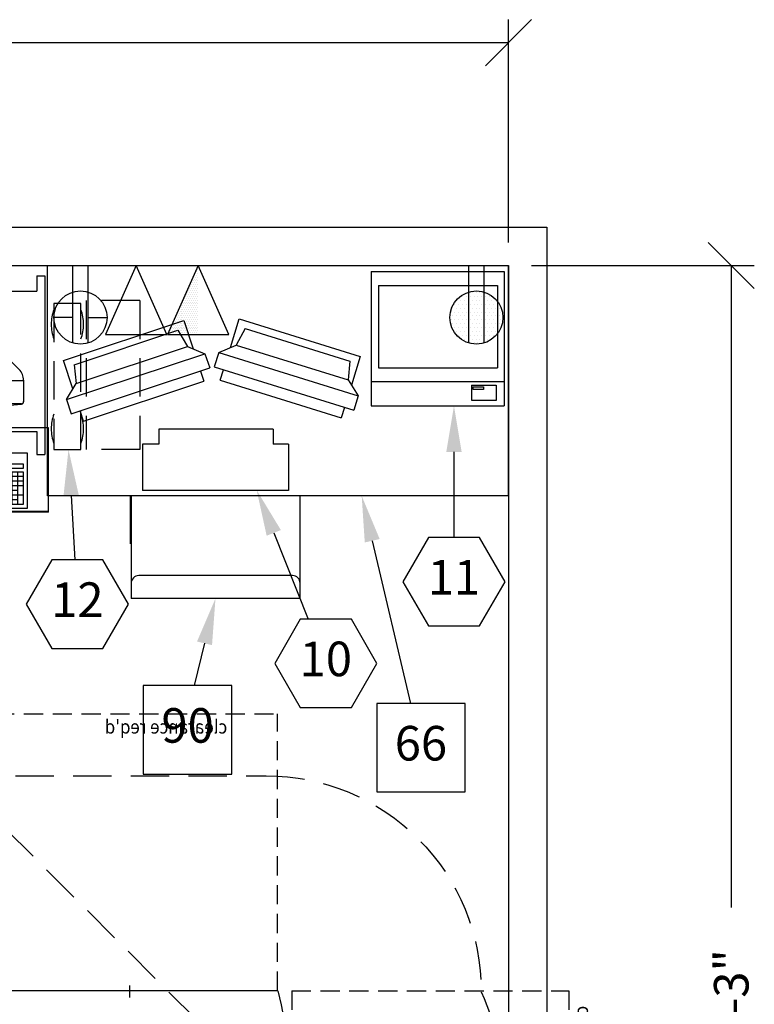
# Model space of a CAD drawing. Extents: x 36 to 1349, y -1123 to -81.
# Drawn here: x 1235 to 1331, y -876 to -748 of the extents above; entities that cross this region are included whole.
import ezdxf
from ezdxf.enums import TextEntityAlignment as Align

# ---------------------------------------------------------------- set-up
doc = ezdxf.new("R2010")
doc.units = 0
doc.header["$LTSCALE"] = 20
doc.header["$MEASUREMENT"] = 0
doc.header["$PDMODE"] = 3
doc.header["$PDSIZE"] = 5
for name, pattern in [('CENTER', [2, 1.25, -0.25, 0.25, -0.25]), ('DASHED2', [0.375, 0.25, -0.125]), ('HIDDEN', [0.375, 0.25, -0.125]), ('HIDDEN2', [0.1875, 0.125, -0.0625])]:
    doc.linetypes.add(name, pattern=pattern)
doc.layers.get('0').update_dxf_attribs({"color": 3, "linetype": 'CONTINUOUS'})
doc.layers.get('DEFPOINTS').update_dxf_attribs({"color": 3, "linetype": 'CONTINUOUS'})
for name, color, linetype in [('1AD', 3, 'CONTINUOUS'), ('1EH', 3, 'CONTINUOUS'), ('1FH', 3, 'CONTINUOUS'), ('APDIM', 3, 'CONTINUOUS'), ('APGEC', 3, 'CONTINUOUS'), ('APSCC', 3, 'CONTINUOUS'), ('COM3', 3, 'CONTINUOUS'), ('COM4', 3, 'CONTINUOUS'), ('CPDP', 3, 'CONTINUOUS'), ('CPWP', 3, 'CONTINUOUS'), ('EPDJC', 3, 'CONTINUOUS'), ('INSERT', 3, 'CONTINUOUS'), ('SPBPC', 3, 'CONTINUOUS')]:
    doc.layers.add(name, color=color, linetype=linetype)
doc.styles.add('DMT', font='romans8.shx', dxfattribs={"width": 0.9, "height": 4.5})
doc.styles.get("Standard").update_dxf_attribs({"font": 'romans.shx'})
doc.dimstyles.new('ISS', dxfattribs={"dimtxt": 4, "dimasz": 6, "dimexe": 3, "dimexo": 3, "dimgap": 3, "dimtad": 0, "dimtoh": 1, "dimdec": 0, "dimzin": 1, "dimdsep": 46, "dimlunit": 4, "dimtxsty": 'DMT', "dimtsz": 2.5, "dimcen": 0.09, "dimclrd": 1, "dimclre": 1, "dimclrt": 3, "dimadec": 0, "dimazin": 0, "dimtfac": 1, "dimtdec": 0, "dimtofl": 0, "dimtmove": 2, "dimatfit": 3, "dimfxl": 0, "dimtolj": 1, "dimtzin": 1, "dimarcsym": 0})

# ---------------------------------------------------------------- blocks, each defined once
blk = doc.blocks.new('exideups')
at = {"layer": 'APGEC', "color": 6, "linetype": 'HIDDEN'}
for p, q in [((3.5, 0), (0, 0)), ((0, 0), (0, -19)), ((3.5, -19), (3.5, 0)), ((0, -19), (3.5, -19))]:
    blk.add_line(p, q, dxfattribs=at)
for centre, start, end in [((4.82, -2.7), 158.4999, 201.5001), ((-1.32, -2.7), 338.4999, 21.5001), ((4.82, -16.3), 158.4999, 201.5001), ((-1.32, -16.3), 338.4999, 21.5001)]:
    blk.add_arc(centre, 5.18, start, end, dxfattribs=at)
at = {"layer": 'EPDJC', "color": 1, "linetype": 'HIDDEN'}
for p, q in [((0, 0), (0, -19)), ((3.5, 0), (0, 0)), ((3.5, -19), (3.5, 0)), ((0, -19), (3.5, -19))]:
    blk.add_line(p, q, dxfattribs=at)
for centre, start, end in [((4.82, -2.7), 158.4999, 201.5001), ((-1.32, -2.7), 338.4999, 21.5001), ((4.82, -16.3), 158.4999, 201.5001), ((-1.32, -16.3), 338.4999, 21.5001)]:
    blk.add_arc(centre, 5.18, start, end, dxfattribs=at)
blk = doc.blocks.new('GE_BLK_1')
at = {"layer": 'INSERT'}
blk.add_blockref('exideups', (0, 0), dxfattribs=at)
blk = doc.blocks.new('clprtgen')
at = {"layer": 'APGEC', "color": 6, "linetype": 'Continuous'}
for p, q in [((-8.65, 0), (-8.65, -17.5)), ((-8.65, 0), (8.65, 0)), ((8.65, 0), (8.65, -17.5)), ((-7.72, -12.56), (7.78, -12.56)), ((-8.65, -17.5), (8.65, -17.5))]:
    blk.add_line(p, q, dxfattribs=at)
at = {"layer": 'APGEC', "color": 1, "linetype": 'Continuous'}
for p, q in [((-7.72, -1.81), (7.78, -1.81)), ((-7.72, -1.81), (-7.72, -12.56)), ((7.78, -1.81), (7.78, -12.56))]:
    blk.add_line(p, q, dxfattribs=at)
at = {"layer": 'APGEC', "color": 3, "linetype": 'Continuous'}
for p, q in [((-8.65, -14.32), (8.65, -14.32)), ((4.41, -14.81), (4.41, -16.82)), ((4.41, -14.81), (7.6, -14.81)), ((4.59, -15.03), (5.97, -15.03)), ((4.59, -15.03), (4.59, -15.39)), ((5.97, -15.03), (5.97, -15.39)), ((7.6, -14.81), (7.6, -16.82)), ((5.97, -15.39), (4.61, -15.39)), ((7.6, -16.82), (4.43, -16.82))]:
    blk.add_line(p, q, dxfattribs=at)
at = {"layer": 'APGEC', "color": 3, "flags": 9}
for tag, p in [('E', (8.48, -5.38)), ('J', (8.48, -11.23)), ('I', (8.48, -16.9))]:
    blk.add_attdef(tag, p, '', height=4, dxfattribs=at)
blk = doc.blocks.new('*X16')
at = {"color": 0, "linetype": 'Continuous'}
for p, q in [((19, -123), (19, -123)), ((19.25, -122.5), (19.25, -122.5)), ((19.5, -123), (19.5, -123)), ((19.75, -122.5), (19.75, -122.5)), ((20, -123), (20, -123)), ((20.25, -122.5), (20.25, -122.5)), ((20.5, -122), (20.5, -122)), ((20.5, -123), (20.5, -123)), ((20.75, -122.5), (20.75, -122.5)), ((21, -122), (21, -122)), ((21, -123), (21, -123)), ((21.25, -122.5), (21.25, -122.5)), ((21.5, -122), (21.5, -122)), ((21.5, -123), (21.5, -123)), ((21.75, -122.5), (21.75, -122.5)), ((22, -122), (22, -122)), ((22, -123), (22, -123)), ((22.25, -122.5), (22.25, -122.5)), ((22.5, -123), (22.5, -123)), ((22.75, -122.5), (22.75, -122.5)), ((23, -123), (23, -123)), ((23.5, -123), (23.5, -123)), ((18, -124), (18, -124)), ((18.25, -123.5), (18.25, -123.5)), ((18.5, -124), (18.5, -124)), ((18.75, -123.5), (18.75, -123.5)), ((19, -124), (19, -124)), ((19.25, -123.5), (19.25, -123.5)), ((19.5, -124), (19.5, -124)), ((19.75, -123.5), (19.75, -123.5)), ((20, -124), (20, -124)), ((20.25, -123.5), (20.25, -123.5)), ((20.5, -124), (20.5, -124)), ((20.75, -123.5), (20.75, -123.5)), ((21, -124), (21, -124)), ((21.25, -123.5), (21.25, -123.5)), ((21.5, -124), (21.5, -124)), ((21.75, -123.5), (21.75, -123.5)), ((22, -124), (22, -124)), ((22.25, -123.5), (22.25, -123.5)), ((22.5, -124), (22.5, -124)), ((22.75, -123.5), (22.75, -123.5)), ((23, -124), (23, -124)), ((23.25, -123.5), (23.25, -123.5)), ((23.5, -124), (23.5, -124)), ((23.75, -123.5), (23.75, -123.5)), ((24, -124), (24, -124)), ((17.75, -125.5), (17.75, -125.5)), ((18, -125), (18, -125)), ((18.25, -124.5), (18.25, -124.5)), ((18.25, -125.5), (18.25, -125.5)), ((18.5, -125), (18.5, -125)), ((18.75, -124.5), (18.75, -124.5)), ((18.75, -125.5), (18.75, -125.5)), ((19, -125), (19, -125)), ((19.25, -124.5), (19.25, -124.5)), ((19.25, -125.5), (19.25, -125.5)), ((19.5, -125), (19.5, -125)), ((19.75, -124.5), (19.75, -124.5)), ((19.75, -125.5), (19.75, -125.5)), ((20, -125), (20, -125)), ((20.25, -124.5), (20.25, -124.5)), ((20.25, -125.5), (20.25, -125.5)), ((20.5, -125), (20.5, -125)), ((20.75, -124.5), (20.75, -124.5)), ((20.75, -125.5), (20.75, -125.5)), ((21, -125), (21, -125)), ((21.25, -124.5), (21.25, -124.5)), ((21.25, -125.5), (21.25, -125.5)), ((21.5, -125), (21.5, -125)), ((21.75, -124.5), (21.75, -124.5)), ((21.75, -125.5), (21.75, -125.5)), ((22, -125), (22, -125)), ((22.25, -124.5), (22.25, -124.5)), ((22.25, -125.5), (22.25, -125.5)), ((22.5, -125), (22.5, -125)), ((22.75, -124.5), (22.75, -124.5)), ((22.75, -125.5), (22.75, -125.5)), ((23, -125), (23, -125)), ((23.25, -124.5), (23.25, -124.5)), ((23.25, -125.5), (23.25, -125.5)), ((23.5, -125), (23.5, -125)), ((23.75, -124.5), (23.75, -124.5)), ((23.75, -125.5), (23.75, -125.5)), ((24, -125), (24, -125)), ((24.25, -124.5), (24.25, -124.5)), ((24.25, -125.5), (24.25, -125.5)), ((24.5, -125), (24.5, -125)), ((18, -126), (18, -126)), ((18.25, -126.5), (18.25, -126.5)), ((18.5, -126), (18.5, -126)), ((18.75, -126.5), (18.75, -126.5)), ((19, -126), (19, -126)), ((19.25, -126.5), (19.25, -126.5)), ((19.5, -126), (19.5, -126)), ((19.75, -126.5), (19.75, -126.5)), ((20, -126), (20, -126)), ((20.25, -126.5), (20.25, -126.5)), ((20.5, -126), (20.5, -126)), ((20.75, -126.5), (20.75, -126.5)), ((21, -126), (21, -126)), ((21.25, -126.5), (21.25, -126.5)), ((21.5, -126), (21.5, -126)), ((21.75, -126.5), (21.75, -126.5)), ((22, -126), (22, -126)), ((22.25, -126.5), (22.25, -126.5)), ((22.5, -126), (22.5, -126)), ((22.75, -126.5), (22.75, -126.5)), ((23, -126), (23, -126)), ((23.25, -126.5), (23.25, -126.5)), ((23.5, -126), (23.5, -126)), ((23.75, -126.5), (23.75, -126.5)), ((24, -126), (24, -126)), ((24.25, -126.5), (24.25, -126.5)), ((24.5, -126), (24.5, -126)), ((18.5, -127), (18.5, -127)), ((18.75, -127.5), (18.75, -127.5)), ((19, -127), (19, -127)), ((19.25, -127.5), (19.25, -127.5)), ((19.5, -127), (19.5, -127)), ((19.5, -128), (19.5, -128)), ((19.75, -127.5), (19.75, -127.5)), ((20, -127), (20, -127)), ((20, -128), (20, -128)), ((20.25, -127.5), (20.25, -127.5)), ((20.5, -127), (20.5, -127)), ((20.5, -128), (20.5, -128)), ((20.75, -127.5), (20.75, -127.5)), ((21, -127), (21, -127)), ((21, -128), (21, -128)), ((21.25, -127.5), (21.25, -127.5)), ((21.5, -127), (21.5, -127)), ((21.5, -128), (21.5, -128)), ((21.75, -127.5), (21.75, -127.5)), ((22, -127), (22, -127)), ((22, -128), (22, -128)), ((22.25, -127.5), (22.25, -127.5)), ((22.5, -127), (22.5, -127)), ((22.5, -128), (22.5, -128)), ((22.75, -127.5), (22.75, -127.5)), ((23, -127), (23, -127)), ((23, -128), (23, -128)), ((23.25, -127.5), (23.25, -127.5)), ((23.5, -127), (23.5, -127)), ((23.75, -127.5), (23.75, -127.5)), ((24, -127), (24, -127)), ((20.25, -128.5), (20.25, -128.5)), ((20.75, -128.5), (20.75, -128.5)), ((21.25, -128.5), (21.25, -128.5)), ((21.75, -128.5), (21.75, -128.5)), ((22.25, -128.5), (22.25, -128.5))]:
    blk.add_line(p, q, dxfattribs=at)
blk = doc.blocks.new('gcoutl06')
at = {"layer": 'EPDJC', "color": 6}
for p, q in [((-1, 3.31), (-1, -6.77)), ((1, 3.31), (1, -6.77))]:
    blk.add_line(p, q, dxfattribs=at)
blk.add_circle((0, 0), 3.46, dxfattribs=at)
at = {"layer": 'EPDJC', "color": 1, "linetype": 'Continuous'}
blk.add_blockref('*X16', (-21.2, 125.3), dxfattribs=at)
blk = doc.blocks.new('GE_BLK_2')
at = {"layer": 'INSERT'}
blk.add_blockref('clprtgen', (0, 0), dxfattribs=at)
at = {"layer": 'INSERT', "rotation": 180}
blk.add_blockref('gcoutl06', (5.04, -6), dxfattribs=at)
blk = doc.blocks.new('hztable-')
at = {"layer": 'APGEC', "color": 6}
for p, q in [((0, 0), (60, 0)), ((0, -30), (0, 0)), ((60, -30), (60, 0)), ((60, -30), (0, -30))]:
    blk.add_line(p, q, dxfattribs=at)
at = {"layer": 'APGEC', "color": 3, "flags": 9}
blk.add_attdef('A', (0.65, -5.38), '', height=4, dxfattribs=at)
blk = doc.blocks.new('GE_BLK_3')
at = {"layer": 'INSERT'}
blk.add_blockref('hztable-', (0, 0), dxfattribs=at)
blk = doc.blocks.new('xeleris2')
at = {"layer": 'APGEC', "color": 1, "linetype": 'DASHED2'}
for p, q in [((-16.32, -1.63), (-16.32, -21.02)), ((-9.32, -1.63), (-16.32, -1.63)), ((-9.32, -1.63), (-9.32, -21.02)), ((-9.32, -21.02), (-16.32, -21.02))]:
    blk.add_line(p, q, dxfattribs=at)
at = {"layer": 'APGEC', "color": 6, "linetype": 'Continuous'}
for p, q in [((-19.26, -9.41), (-3.6, -4.21)), ((-3.6, -4.21), (-2.37, -7.91)), ((2.47, -7.74), (3.63, -4.01)), ((3.63, -4.01), (19.38, -8.91)), ((-17.88, -9.98), (-4.36, -5.49)), ((-4.36, -5.49), (-3.13, -7.6)), ((4.41, -5.28), (3.23, -7.41)), ((4.41, -5.28), (18.02, -9.51)), ((-17.6, -12.4), (-3.13, -7.6)), ((-3.13, -7.6), (-0.84, -8.54)), ((0.96, -8.39), (3.23, -7.41)), ((3.23, -7.41), (17.79, -11.94)), ((-18.88, -14.52), (-0.84, -8.54)), ((-0.84, -8.54), (-0.22, -10.4)), ((0.96, -8.39), (0.37, -10.27)), ((0.96, -8.39), (19.1, -14.03)), ((19.38, -8.91), (18.22, -12.64)), ((-18.03, -13.11), (-19.26, -9.41)), ((-17.88, -9.98), (-17.6, -12.4)), ((18.02, -9.51), (17.79, -11.94)), ((-18.26, -16.39), (-0.22, -10.4)), ((-1.41, -10.8), (-0.97, -12.12)), ((0.37, -10.27), (18.52, -15.91)), ((1.15, -11.98), (1.57, -10.64)), ((-18.88, -14.52), (-17.6, -12.4)), ((-16.63, -17.32), (-0.97, -12.12)), ((1.15, -11.98), (16.91, -16.88)), ((17.79, -11.94), (19.1, -14.03)), ((19.1, -14.03), (18.52, -15.91)), ((-18.88, -14.52), (-18.26, -16.39)), ((-16.63, -17.32), (-17.07, -15.99)), ((17.32, -15.54), (16.91, -16.88)), ((8.06, -18.36), (-6.86, -18.35)), ((-6.86, -18.35), (-6.86, -20.32)), ((8.06, -18.36), (8.06, -20.33)), ((-8.95, -20.32), (-8.95, -26.35)), ((-6.86, -20.32), (-8.95, -20.32)), ((10.05, -20.33), (8.06, -20.33)), ((10.05, -20.33), (10.05, -26.36)), ((10.05, -26.36), (-8.95, -26.35))]:
    blk.add_line(p, q, dxfattribs=at)
at = {"layer": 'EPDJC', "color": 1, "linetype": 'Continuous'}
for p, q in [((-19.26, -9.41), (-3.6, -4.21)), ((-3.6, -4.21), (-2.37, -7.91)), ((2.47, -7.74), (3.63, -4.01)), ((3.63, -4.01), (19.38, -8.91)), ((-17.88, -9.98), (-4.36, -5.49)), ((-4.36, -5.49), (-3.13, -7.6)), ((4.41, -5.28), (3.23, -7.41)), ((4.41, -5.28), (18.02, -9.51)), ((-17.6, -12.4), (-3.13, -7.6)), ((-3.13, -7.6), (-0.84, -8.54)), ((0.96, -8.39), (3.23, -7.41)), ((3.23, -7.41), (17.79, -11.94)), ((-18.88, -14.52), (-0.84, -8.54)), ((-0.84, -8.54), (-0.22, -10.4)), ((0.96, -8.39), (0.37, -10.27)), ((0.96, -8.39), (19.1, -14.03)), ((19.38, -8.91), (18.22, -12.64)), ((-18.03, -13.11), (-19.26, -9.41)), ((-17.88, -9.98), (-17.6, -12.4)), ((18.02, -9.51), (17.79, -11.94)), ((-18.26, -16.39), (-0.22, -10.4)), ((-1.41, -10.8), (-0.97, -12.12)), ((0.37, -10.27), (18.52, -15.91)), ((1.15, -11.98), (1.57, -10.64)), ((-18.88, -14.52), (-17.6, -12.4)), ((-16.63, -17.32), (-0.97, -12.12)), ((1.15, -11.98), (16.91, -16.88)), ((17.79, -11.94), (19.1, -14.03)), ((19.1, -14.03), (18.52, -15.91)), ((-18.88, -14.52), (-18.26, -16.39)), ((-16.63, -17.32), (-17.07, -15.99)), ((17.32, -15.54), (16.91, -16.88)), ((8.06, -18.36), (-6.86, -18.35)), ((-6.86, -18.35), (-6.86, -20.32)), ((8.06, -18.36), (8.06, -20.33)), ((-8.95, -20.32), (-8.95, -26.35)), ((-6.86, -20.32), (-8.95, -20.32)), ((10.05, -20.33), (8.06, -20.33)), ((10.05, -20.33), (10.05, -26.36)), ((10.05, -26.36), (-8.95, -26.35))]:
    blk.add_line(p, q, dxfattribs=at)
blk = doc.blocks.new('gcoutl07')
at = {"layer": 'EPDJC', "color": 6}
for p, q in [((-1, 3.31), (-1, -6.77)), ((1, 3.31), (1, -6.77))]:
    blk.add_line(p, q, dxfattribs=at)
at = {"layer": 'EPDJC', "color": 6, "linetype": 'Continuous'}
for p, q in [((-1, 0), (-3.46, 0)), ((1, 0), (3.46, 0))]:
    blk.add_line(p, q, dxfattribs=at)
at = {"layer": 'EPDJC', "color": 6}
blk.add_circle((0, 0), 3.46, dxfattribs=at)
blk = doc.blocks.new('gcoutl09')
at = {"layer": 'EPDJC', "color": 6}
for p, q in [((0, 4.9), (-4, -4.1)), ((4, -4.1), (0, 4.9)), ((-4, -4.1), (4, -4.1))]:
    blk.add_line(p, q, dxfattribs=at)
blk = doc.blocks.new('*X24')
at = {"color": 0, "linetype": 'Continuous'}
for p, q in [((20.875, -215.25), (20.875, -215.25)), ((21, -215), (21, -215)), ((20.25, -216.5), (20.25, -216.5)), ((20.375, -216.25), (20.375, -216.25)), ((20.5, -216), (20.5, -216)), ((20.5, -216.5), (20.5, -216.5)), ((20.625, -215.75), (20.625, -215.75)), ((20.625, -216.25), (20.625, -216.25)), ((20.75, -215.5), (20.75, -215.5)), ((20.75, -216), (20.75, -216)), ((20.75, -216.5), (20.75, -216.5)), ((20.875, -215.75), (20.875, -215.75)), ((20.875, -216.25), (20.875, -216.25)), ((21, -215.5), (21, -215.5)), ((21, -216), (21, -216)), ((21, -216.5), (21, -216.5)), ((19.875, -217.25), (19.875, -217.25)), ((19.875, -217.75), (19.875, -217.75)), ((20, -217), (20, -217)), ((20, -217.5), (20, -217.5)), ((20.125, -216.75), (20.125, -216.75)), ((20.125, -217.25), (20.125, -217.25)), ((20.125, -217.75), (20.125, -217.75)), ((20.25, -217), (20.25, -217)), ((20.25, -217.5), (20.25, -217.5)), ((20.375, -216.75), (20.375, -216.75)), ((20.375, -217.25), (20.375, -217.25)), ((20.375, -217.75), (20.375, -217.75)), ((20.5, -217), (20.5, -217)), ((20.5, -217.5), (20.5, -217.5)), ((20.625, -216.75), (20.625, -216.75)), ((20.625, -217.25), (20.625, -217.25)), ((20.625, -217.75), (20.625, -217.75)), ((20.75, -217), (20.75, -217)), ((20.75, -217.5), (20.75, -217.5)), ((20.875, -216.75), (20.875, -216.75)), ((20.875, -217.25), (20.875, -217.25)), ((20.875, -217.75), (20.875, -217.75)), ((21, -217), (21, -217)), ((21, -217.5), (21, -217.5)), ((19.25, -219), (19.25, -219)), ((19.375, -218.75), (19.375, -218.75)), ((19.5, -218.5), (19.5, -218.5)), ((19.5, -219), (19.5, -219)), ((19.625, -218.25), (19.625, -218.25)), ((19.625, -218.75), (19.625, -218.75)), ((19.75, -218), (19.75, -218)), ((19.75, -218.5), (19.75, -218.5)), ((19.75, -219), (19.75, -219)), ((19.875, -218.25), (19.875, -218.25)), ((19.875, -218.75), (19.875, -218.75)), ((20, -218), (20, -218)), ((20, -218.5), (20, -218.5)), ((20, -219), (20, -219)), ((20.125, -218.25), (20.125, -218.25)), ((20.125, -218.75), (20.125, -218.75)), ((20.25, -218), (20.25, -218)), ((20.25, -218.5), (20.25, -218.5)), ((20.25, -219), (20.25, -219)), ((20.375, -218.25), (20.375, -218.25)), ((20.375, -218.75), (20.375, -218.75)), ((20.5, -218), (20.5, -218)), ((20.5, -218.5), (20.5, -218.5)), ((20.5, -219), (20.5, -219)), ((20.625, -218.25), (20.625, -218.25)), ((20.625, -218.75), (20.625, -218.75)), ((20.75, -218), (20.75, -218)), ((20.75, -218.5), (20.75, -218.5)), ((20.75, -219), (20.75, -219)), ((20.875, -218.25), (20.875, -218.25)), ((20.875, -218.75), (20.875, -218.75)), ((21, -218), (21, -218)), ((21, -218.5), (21, -218.5)), ((21, -219), (21, -219)), ((18.625, -220.25), (18.625, -220.25)), ((18.75, -220), (18.75, -220)), ((18.875, -219.75), (18.875, -219.75)), ((18.875, -220.25), (18.875, -220.25)), ((19, -219.5), (19, -219.5)), ((19, -220), (19, -220)), ((19.125, -219.25), (19.125, -219.25)), ((19.125, -219.75), (19.125, -219.75)), ((19.125, -220.25), (19.125, -220.25)), ((19.25, -219.5), (19.25, -219.5)), ((19.25, -220), (19.25, -220)), ((19.375, -219.25), (19.375, -219.25)), ((19.375, -219.75), (19.375, -219.75)), ((19.375, -220.25), (19.375, -220.25)), ((19.5, -219.5), (19.5, -219.5)), ((19.5, -220), (19.5, -220)), ((19.625, -219.25), (19.625, -219.25)), ((19.625, -219.75), (19.625, -219.75)), ((19.625, -220.25), (19.625, -220.25)), ((19.75, -219.5), (19.75, -219.5)), ((19.75, -220), (19.75, -220)), ((19.875, -219.25), (19.875, -219.25)), ((19.875, -219.75), (19.875, -219.75)), ((19.875, -220.25), (19.875, -220.25)), ((20, -219.5), (20, -219.5)), ((20, -220), (20, -220)), ((20.125, -219.25), (20.125, -219.25)), ((20.125, -219.75), (20.125, -219.75)), ((20.125, -220.25), (20.125, -220.25)), ((20.25, -219.5), (20.25, -219.5)), ((20.25, -220), (20.25, -220)), ((20.375, -219.25), (20.375, -219.25)), ((20.375, -219.75), (20.375, -219.75)), ((20.375, -220.25), (20.375, -220.25)), ((20.5, -219.5), (20.5, -219.5)), ((20.5, -220), (20.5, -220)), ((20.625, -219.25), (20.625, -219.25)), ((20.625, -219.75), (20.625, -219.75)), ((20.625, -220.25), (20.625, -220.25)), ((20.75, -219.5), (20.75, -219.5)), ((20.75, -220), (20.75, -220)), ((20.875, -219.25), (20.875, -219.25)), ((20.875, -219.75), (20.875, -219.75)), ((20.875, -220.25), (20.875, -220.25)), ((21, -219.5), (21, -219.5)), ((21, -220), (21, -220)), ((17.875, -221.75), (17.875, -221.75)), ((18, -221.5), (18, -221.5)), ((18.125, -221.25), (18.125, -221.25)), ((18.125, -221.75), (18.125, -221.75)), ((18.25, -221), (18.25, -221)), ((18.25, -221.5), (18.25, -221.5)), ((18.375, -220.75), (18.375, -220.75)), ((18.375, -221.25), (18.375, -221.25)), ((18.375, -221.75), (18.375, -221.75)), ((18.5, -220.5), (18.5, -220.5)), ((18.5, -221), (18.5, -221)), ((18.5, -221.5), (18.5, -221.5)), ((18.625, -220.75), (18.625, -220.75)), ((18.625, -221.25), (18.625, -221.25)), ((18.625, -221.75), (18.625, -221.75)), ((18.75, -220.5), (18.75, -220.5)), ((18.75, -221), (18.75, -221)), ((18.75, -221.5), (18.75, -221.5)), ((18.875, -220.75), (18.875, -220.75)), ((18.875, -221.25), (18.875, -221.25)), ((18.875, -221.75), (18.875, -221.75)), ((19, -220.5), (19, -220.5)), ((19, -221), (19, -221)), ((19, -221.5), (19, -221.5)), ((19.125, -220.75), (19.125, -220.75)), ((19.125, -221.25), (19.125, -221.25)), ((19.125, -221.75), (19.125, -221.75)), ((19.25, -220.5), (19.25, -220.5)), ((19.25, -221), (19.25, -221)), ((19.25, -221.5), (19.25, -221.5)), ((19.375, -220.75), (19.375, -220.75)), ((19.375, -221.25), (19.375, -221.25)), ((19.375, -221.75), (19.375, -221.75)), ((19.5, -220.5), (19.5, -220.5)), ((19.5, -221), (19.5, -221)), ((19.5, -221.5), (19.5, -221.5)), ((19.625, -220.75), (19.625, -220.75)), ((19.625, -221.25), (19.625, -221.25)), ((19.625, -221.75), (19.625, -221.75)), ((19.75, -220.5), (19.75, -220.5)), ((19.75, -221), (19.75, -221)), ((19.75, -221.5), (19.75, -221.5)), ((19.875, -220.75), (19.875, -220.75)), ((19.875, -221.25), (19.875, -221.25)), ((19.875, -221.75), (19.875, -221.75)), ((20, -220.5), (20, -220.5)), ((20, -221), (20, -221)), ((20, -221.5), (20, -221.5)), ((20.125, -220.75), (20.125, -220.75)), ((20.125, -221.25), (20.125, -221.25)), ((20.125, -221.75), (20.125, -221.75)), ((20.25, -220.5), (20.25, -220.5)), ((20.25, -221), (20.25, -221)), ((20.25, -221.5), (20.25, -221.5)), ((20.375, -220.75), (20.375, -220.75)), ((20.375, -221.25), (20.375, -221.25)), ((20.375, -221.75), (20.375, -221.75)), ((20.5, -220.5), (20.5, -220.5)), ((20.5, -221), (20.5, -221)), ((20.5, -221.5), (20.5, -221.5)), ((20.625, -220.75), (20.625, -220.75)), ((20.625, -221.25), (20.625, -221.25)), ((20.625, -221.75), (20.625, -221.75)), ((20.75, -220.5), (20.75, -220.5)), ((20.75, -221), (20.75, -221)), ((20.75, -221.5), (20.75, -221.5)), ((20.875, -220.75), (20.875, -220.75)), ((20.875, -221.25), (20.875, -221.25)), ((20.875, -221.75), (20.875, -221.75)), ((21, -220.5), (21, -220.5)), ((21, -221), (21, -221)), ((21, -221.5), (21, -221.5)), ((17.5, -223), (17.5, -223)), ((17.625, -222.75), (17.625, -222.75)), ((17.75, -222.5), (17.75, -222.5)), ((17.75, -223), (17.75, -223)), ((17.875, -222.25), (17.875, -222.25)), ((17.875, -222.75), (17.875, -222.75)), ((18, -222), (18, -222)), ((18, -222.5), (18, -222.5)), ((18, -223), (18, -223)), ((18.125, -222.25), (18.125, -222.25)), ((18.125, -222.75), (18.125, -222.75)), ((18.25, -222), (18.25, -222)), ((18.25, -222.5), (18.25, -222.5)), ((18.25, -223), (18.25, -223)), ((18.375, -222.25), (18.375, -222.25)), ((18.375, -222.75), (18.375, -222.75)), ((18.5, -222), (18.5, -222)), ((18.5, -222.5), (18.5, -222.5)), ((18.5, -223), (18.5, -223)), ((18.625, -222.25), (18.625, -222.25)), ((18.625, -222.75), (18.625, -222.75)), ((18.75, -222), (18.75, -222)), ((18.75, -222.5), (18.75, -222.5)), ((18.75, -223), (18.75, -223)), ((18.875, -222.25), (18.875, -222.25)), ((18.875, -222.75), (18.875, -222.75)), ((19, -222), (19, -222)), ((19, -222.5), (19, -222.5)), ((19, -223), (19, -223)), ((19.125, -222.25), (19.125, -222.25)), ((19.125, -222.75), (19.125, -222.75)), ((19.25, -222), (19.25, -222)), ((19.25, -222.5), (19.25, -222.5)), ((19.25, -223), (19.25, -223)), ((19.375, -222.25), (19.375, -222.25)), ((19.375, -222.75), (19.375, -222.75)), ((19.5, -222), (19.5, -222)), ((19.5, -222.5), (19.5, -222.5)), ((19.5, -223), (19.5, -223)), ((19.625, -222.25), (19.625, -222.25)), ((19.625, -222.75), (19.625, -222.75)), ((19.75, -222), (19.75, -222)), ((19.75, -222.5), (19.75, -222.5)), ((19.75, -223), (19.75, -223)), ((19.875, -222.25), (19.875, -222.25)), ((19.875, -222.75), (19.875, -222.75)), ((20, -222), (20, -222)), ((20, -222.5), (20, -222.5)), ((20, -223), (20, -223)), ((20.125, -222.25), (20.125, -222.25)), ((20.125, -222.75), (20.125, -222.75)), ((20.25, -222), (20.25, -222)), ((20.25, -222.5), (20.25, -222.5)), ((20.25, -223), (20.25, -223)), ((20.375, -222.25), (20.375, -222.25)), ((20.375, -222.75), (20.375, -222.75)), ((20.5, -222), (20.5, -222)), ((20.5, -222.5), (20.5, -222.5)), ((20.5, -223), (20.5, -223)), ((20.625, -222.25), (20.625, -222.25)), ((20.625, -222.75), (20.625, -222.75)), ((20.75, -222), (20.75, -222)), ((20.75, -222.5), (20.75, -222.5)), ((20.75, -223), (20.75, -223)), ((20.875, -222.25), (20.875, -222.25)), ((20.875, -222.75), (20.875, -222.75)), ((21, -222), (21, -222)), ((21, -222.5), (21, -222.5)), ((21, -223), (21, -223)), ((17.375, -223.25), (17.375, -223.25)), ((17.625, -223.25), (17.625, -223.25)), ((17.875, -223.25), (17.875, -223.25)), ((18.125, -223.25), (18.125, -223.25)), ((18.375, -223.25), (18.375, -223.25)), ((18.625, -223.25), (18.625, -223.25)), ((18.875, -223.25), (18.875, -223.25)), ((19.125, -223.25), (19.125, -223.25)), ((19.375, -223.25), (19.375, -223.25)), ((19.625, -223.25), (19.625, -223.25)), ((19.875, -223.25), (19.875, -223.25)), ((20.125, -223.25), (20.125, -223.25)), ((20.375, -223.25), (20.375, -223.25)), ((20.625, -223.25), (20.625, -223.25)), ((20.875, -223.25), (20.875, -223.25))]:
    blk.add_line(p, q, dxfattribs=at)
blk = doc.blocks.new('gcoutl10')
at = {"layer": 'EPDJC', "color": 6}
for p, q in [((0, 4.91), (-4, -4.09)), ((4, -4.09), (0, 4.91)), ((-4, -4.09), (4, -4.09))]:
    blk.add_line(p, q, dxfattribs=at)
at = {"layer": 'EPDJC', "color": 1, "linetype": 'Continuous'}
blk.add_blockref('*X24', (-21.1, 219.4), dxfattribs=at)
blk = doc.blocks.new('GE_BLK_4')
at = {"layer": 'INSERT', "rotation": 180}
blk.add_blockref('gcoutl07', (-17.04, -3.83), dxfattribs=at)
at = {"layer": 'INSERT'}
for name, p in [('gcoutl09', (-9.78, -1.95)), ('gcoutl10', (-1.73, -1.97)), ('xeleris2', (0, 0))]:
    blk.add_blockref(name, p, dxfattribs=at)
blk = doc.blocks.new('millenmc')
at = {"layer": 'APGEC', "color": 6}
for p, q in [((-5, -0.29), (-5, 0)), ((-5, 0), (5, 0)), ((5, -0.33), (5, 0)), ((-11, -0.77), (-11, -20.56)), ((-11, -0.77), (-10, -0.77)), ((-10, -0.77), (-10, -2.77)), ((-5.87, -0.69), (-5.87, -10.09)), ((5.63, -0.69), (5.63, -10.09)), ((10, -0.77), (11, -0.77)), ((10, -0.77), (10, -2.77)), ((11, -0.77), (11, -20.56)), ((-10, -2.77), (-5.87, -2.77)), ((5.63, -2.77), (10, -2.77)), ((-7.91, -12.96), (-6.45, -11.51)), ((7.67, -12.96), (6.22, -11.51)), ((-8.49, -17.17), (-8.49, -14.37)), ((8.26, -14.43), (-8.49, -14.43)), ((8.26, -14.37), (8.26, -17.17)), ((7.96, -17.43), (-8.19, -17.43)), ((-5, -18.12), (-5, -17.76)), ((5, -18.12), (5, -17.75)), ((-5, -18.12), (5, -18.12)), ((-2.07, -20.56), (-2.07, -18.12)), ((2.08, -20.56), (2.08, -18.12)), ((11.5, -20.56), (-11.5, -20.56)), ((-11.5, -31.56), (-11.5, -20.56)), ((11.5, -31.56), (11.5, -20.56)), ((11.5, -31.46), (-11.5, -31.46)), ((11.5, -31.56), (-11.5, -31.56))]:
    blk.add_line(p, q, dxfattribs=at)
at = {"layer": 'APGEC', "color": 3, "linetype": 'DASHED2'}
for p, q in [((-5.87, -2.77), (5.63, -2.77)), ((-11, -20.56), (-11, -24.02)), ((-10, -21.02), (10, -21.02)), ((-10, -21.02), (-10, -24.02)), ((10, -21.02), (10, -24.02)), ((11, -20.56), (11, -24.02)), ((-11, -24.02), (-10, -24.02)), ((10, -24.02), (11, -24.02))]:
    blk.add_line(p, q, dxfattribs=at)
at = {"layer": 'APGEC', "color": 6, "linetype": 'Continuous'}
for p, q in [((-9.29, -23.81), (8.71, -23.81)), ((-9.29, -31.06), (-9.29, -23.81)), ((8.71, -23.81), (8.71, -31.06)), ((-8.79, -25.81), (4.93, -25.81)), ((8.71, -31.06), (-9.29, -31.06))]:
    blk.add_line(p, q, dxfattribs=at)
at = {"layer": 'APGEC', "color": 1, "linetype": 'Continuous'}
for p, q in [((5.21, -25.25), (8.21, -25.25)), ((5.21, -25.25), (5.21, -25.84)), ((8.21, -25.25), (8.21, -25.84)), ((-8.79, -26.31), (-7.29, -26.31)), ((-8.79, -30.56), (-8.79, -26.31)), ((-7.29, -26.9), (-8.79, -26.9)), ((-8.04, -26.31), (-8.04, -30.56)), ((-7.29, -26.31), (-7.29, -30.56)), ((-7.04, -26.31), (-7.04, -30.56)), ((-7.04, -26.31), (4.96, -26.31)), ((4.96, -26.9), (-7.04, -26.9)), ((-6.24, -26.31), (-6.24, -28.12)), ((-5.44, -26.31), (-5.44, -29.34)), ((-4.64, -26.31), (-4.64, -30.56)), ((-3.84, -26.31), (-3.84, -29.95)), ((-3.04, -26.31), (-3.04, -29.95)), ((-2.24, -26.31), (-2.24, -29.95)), ((-1.44, -26.31), (-1.44, -29.95)), ((-0.64, -26.31), (-0.64, -29.95)), ((0.16, -26.31), (0.16, -29.95)), ((0.96, -26.31), (0.96, -29.95)), ((1.76, -26.31), (1.76, -29.95)), ((2.56, -26.31), (2.56, -30.56)), ((3.36, -26.31), (3.36, -29.34)), ((4.96, -26.31), (4.96, -30.56)), ((8.21, -25.84), (5.21, -25.84)), ((5.21, -26.31), (5.21, -30.56)), ((5.21, -26.31), (8.21, -26.31)), ((8.21, -26.9), (5.21, -26.9)), ((5.96, -26.31), (5.96, -29.95)), ((6.71, -26.31), (6.71, -30.56)), ((7.46, -26.31), (7.46, -30.56)), ((8.21, -26.31), (8.21, -30.56)), ((-7.29, -27.51), (-8.79, -27.51)), ((-7.29, -28.12), (-8.79, -28.12)), ((4.96, -27.51), (-7.04, -27.51)), ((4.96, -28.12), (-7.04, -28.12)), ((8.21, -27.51), (5.21, -27.51)), ((8.21, -28.12), (5.21, -28.12)), ((-7.29, -28.73), (-8.79, -28.73)), ((-7.29, -29.34), (-8.79, -29.34)), ((4.96, -28.73), (-7.04, -28.73)), ((4.96, -29.34), (-7.04, -29.34)), ((-5.16, -29.34), (-5.16, -29.95)), ((4.16, -28.73), (4.16, -30.56)), ((7.46, -28.73), (5.21, -28.73)), ((8.21, -29.34), (5.21, -29.34)), ((-7.29, -29.95), (-8.79, -29.95)), ((-7.29, -30.56), (-8.79, -30.56)), ((4.96, -29.95), (-7.04, -29.95)), ((4.96, -30.56), (-7.04, -30.56)), ((-6.24, -29.95), (-6.24, -30.56)), ((-5.44, -29.95), (-5.44, -30.56)), ((3.36, -29.95), (3.36, -30.56)), ((7.46, -29.95), (5.21, -29.95)), ((8.21, -30.56), (5.21, -30.56))]:
    blk.add_line(p, q, dxfattribs=at)
at = {"layer": 'APGEC', "color": 6}
for centre, radius, start, end in [((-0.12, -33.25), 33.31, 80.4976, 99.5024), ((-5.57, -0.69), 0.3, 99.5024, 180), ((5.33, -0.69), 0.3, 360, 80.4976), ((-7.87, -10.09), 2, 315, 0), ((7.63, -10.09), 2, 180, 225), ((-6.49, -14.37), 2, 135, 180), ((6.26, -14.37), 2, 0, 45), ((-8.19, -17.13), 0.3, 180, 270), ((-8.19, -17.17), 0.3, 180, 263.3844), ((-0.12, 52.46), 70.39, 263.3844, 276.6156), ((7.96, -17.13), 0.3, 270, 0), ((7.96, -17.17), 0.3, 276.6156, 0)]:
    blk.add_arc(centre, radius, start, end, dxfattribs=at)
at = {"layer": 'EPDJC', "color": 1}
for p, q in [((-5, -0.29), (-5, 0)), ((-5, 0), (5, 0)), ((5, -0.33), (5, 0)), ((-11, -0.77), (-11, -20.56)), ((-11, -0.77), (-10, -0.77)), ((-10, -0.77), (-10, -2.77)), ((-5.87, -0.69), (-5.87, -10.09)), ((5.63, -0.69), (5.63, -10.09)), ((10, -0.77), (10, -2.77)), ((10, -0.77), (11, -0.77)), ((11, -0.77), (11, -20.56)), ((-10, -2.77), (-5.87, -2.77)), ((5.63, -2.77), (10, -2.77)), ((-7.91, -12.96), (-6.45, -11.51)), ((7.67, -12.96), (6.22, -11.51)), ((-8.49, -17.17), (-8.49, -14.37)), ((8.26, -14.37), (8.26, -17.17)), ((11.5, -20.56), (-11.5, -20.56)), ((-11.5, -31.56), (-11.5, -20.56)), ((11.5, -31.56), (11.5, -20.56)), ((11.5, -31.46), (-11.5, -31.46)), ((11.5, -31.56), (-11.5, -31.56))]:
    blk.add_line(p, q, dxfattribs=at)
for centre, radius, start, end in [((-0.12, -33.25), 33.31, 80.4976, 99.5024), ((-5.57, -0.69), 0.3, 99.5024, 180), ((5.33, -0.69), 0.3, 360, 80.4976), ((-7.87, -10.09), 2, 315, 0), ((7.63, -10.09), 2, 180, 225), ((-6.49, -14.37), 2, 135, 180), ((6.26, -14.37), 2, 0, 45), ((-8.19, -17.13), 0.3, 180, 270), ((-8.19, -17.17), 0.3, 180, 263.3844), ((-0.12, 52.46), 70.39, 263.3844, 276.6156), ((7.96, -17.13), 0.3, 270, 0), ((7.96, -17.17), 0.3, 276.6156, 0)]:
    blk.add_arc(centre, radius, start, end, dxfattribs=at)
at = {"layer": 'APGEC', "color": 3, "flags": 9}
for tag, p in [('E', (16.65, -5.91)), ('J', (16.65, -12.44)), ('D', (16.65, -19.13))]:
    blk.add_attdef(tag, p, '', height=4, dxfattribs=at)
blk = doc.blocks.new('GE_BLK_5')
at = {"layer": 'INSERT'}
blk.add_blockref('millenmc', (0, 0), dxfattribs=at)
blk = doc.blocks.new('nucchaiu')
at = {"layer": 'CPDP', "color": 6, "linetype": 'Continuous'}
for p, q in [((-10.83, 13.37), (11.17, 13.37)), ((-10.83, 13.37), (-10.83, 0)), ((11.17, 0), (11.17, 13.37)), ((-9.83, 10.37), (10.17, 10.37))]:
    blk.add_line(p, q, dxfattribs=at)
at = {"layer": 'CPDP', "color": 7, "linetype": 'Continuous'}
for p, q in [((-10.83, 6.51), (-10.83, 0)), ((11.26, 6.25), (11.26, 0))]:
    blk.add_line(p, q, dxfattribs=at)
at = {"layer": 'CPDP', "color": 6, "linetype": 'Continuous'}
for centre, start, end in [((-9.83, 11.37), 180, 270), ((10.17, 11.37), 270, 0)]:
    blk.add_arc(centre, 1, start, end, dxfattribs=at)
at = {"layer": 'APGEC', "color": 3, "flags": 9}
blk.add_attdef('A', (0.65, -5.38), '', height=4, dxfattribs=at)
blk = doc.blocks.new('GE_BLK_16')
at = {"layer": 'INSERT'}
blk.add_blockref('nucchaiu', (0, 0), dxfattribs=at)
blk = doc.blocks.new('*D74')
at = {"layer": 'APDIM', "color": 1, "lineweight": -2}
for p, q in [((1041.7, -754.24), (1047.7, -748.24)), ((1044.7, -777.24), (1044.7, -748.24)), ((1295.94, -754.24), (1301.94, -748.24)), ((1298.94, -777.24), (1298.94, -748.24)), ((1044.7, -751.24), (1157.57, -751.24)), ((1298.94, -751.24), (1186.07, -751.24))]:
    blk.add_line(p, q, dxfattribs=at)
at = {"layer": 'DEFPOINTS', "color": 0}
for p in [(1298.94, -751.24), (1044.7, -780.24), (1298.94, -780.24)]:
    blk.add_point(p, dxfattribs=at)
at = {"layer": 'APDIM', "color": 3, "insert": (1171.82, -751.24), "char_height": 4.5, "attachment_point": 5}
blk.add_mtext('\\A1;21\'-2"', dxfattribs=at)
blk = doc.blocks.new('*D75')
at = {"layer": 'APDIM', "color": 1, "lineweight": -2}
for p, q in [((1330.94, -783.24), (1324.94, -777.24)), ((1301.94, -780.24), (1330.94, -780.24)), ((1327.94, -780.24), (1327.94, -863.82)), ((1327.94, -975.24), (1327.94, -891.67)), ((1330.94, -978.24), (1324.94, -972.24)), ((1301.94, -975.24), (1330.94, -975.24))]:
    blk.add_line(p, q, dxfattribs=at)
at = {"layer": 'DEFPOINTS', "color": 0}
for p in [(1298.94, -780.24), (1327.94, -780.24), (1298.94, -975.24)]:
    blk.add_point(p, dxfattribs=at)
at = {"layer": 'APDIM', "color": 3, "insert": (1327.94, -877.74), "char_height": 4.5, "attachment_point": 5, "rotation": 90}
blk.add_mtext('\\A1;16\'-3"', dxfattribs=at)
blk = doc.blocks.new('hexball')
blk.add_attdef('PN', text='', height=0.0938).set_placement((0, 0), align=Align.MIDDLE)
at = {"flags": 1}
blk.add_attdef('FN', (-0.0403, -0.1186), '', height=0.0515, dxfattribs=at)
blk = doc.blocks.new('diaball')
blk.add_attdef('PN', text='', height=0.0938).set_placement((0, 0), align=Align.MIDDLE)
at = {"flags": 1}
blk.add_attdef('FN', (-0.0449, -0.116), '', height=0.0515, dxfattribs=at)
blk = doc.blocks.new('*U64')
at = {"layer": 'APGEC', "color": 6, "linetype": 'Continuous'}
for p, q in [((-14.94, -1.88), (-14.94, -94.9)), ((14.94, -1.88), (14.94, -94.9))]:
    blk.add_line(p, q, dxfattribs=at)
at = {"layer": 'APGEC', "color": 6, "linetype": 'DASHED2'}
blk.add_lwpolyline([(-62.93, -32.57, -0.090739), (-43.43, -13.07), (24.19, -80.68, -0.206381), (4.69, -100.18)], format="xyb", close=True, dxfattribs=at)
at = {"layer": 'APGEC', "color": 1, "linetype": 'Continuous'}
for centre, radius in [((-0.34, -19.38), 1.43), ((-40.54, -36.27), 1.61)]:
    blk.add_circle(centre, radius, dxfattribs=at)
at = {"layer": 'APGEC', "color": 6, "linetype": 'Continuous'}
for centre, start, end in [((0, -60.15), 75.6223, 104.3768), ((0, -36.63), 255.6232, 284.3777)]:
    blk.add_arc(centre, 60.15, start, end, dxfattribs=at)
at = {"layer": 'APSCC', "color": 7, "linetype": 'HIDDEN2'}
for p, q in [((-50.99, -1.87), (-50.99, -94.87)), ((-14.93, -1.87), (-50.99, -1.87)), ((14.93, -1.87), (50.99, -1.87)), ((50.99, -1.87), (50.99, -94.87)), ((-14.93, -94.87), (-50.99, -94.87)), ((14.93, -94.87), (50.99, -94.87)), ((-14.93, -96.72), (14.93, -96.72)), ((-14.93, -96.72), (-14.93, -132.77)), ((14.93, -96.72), (14.93, -132.77)), ((-14.93, -132.77), (14.93, -132.77))]:
    blk.add_line(p, q, dxfattribs=at)
at = {"layer": 'APSCC', "color": 1, "linetype": 'DASHED2'}
for p, q in [((-42.93, -23.28), (-42.92, -93.4)), ((42.93, -23.27), (42.94, -93.39))]:
    blk.add_line(p, q, dxfattribs=at)
for centre, radius, start, end in [((-14.93, -93.4), 27.98, 180, 270.3025), ((14.95, -93.39), 27.98, 269.9617, 0), ((0.07, -88.25), 36.31, 245.8464, 294.1619)]:
    blk.add_arc(centre, radius, start, end, dxfattribs=at)
at = {"layer": 'COM3', "color": 1, "linetype": 'Continuous'}
for p, q in [((-14.94, -1.88), (-14.94, -94.9)), ((14.94, -1.88), (14.94, -94.9))]:
    blk.add_line(p, q, dxfattribs=at)
for centre, start, end in [((0, -60.15), 75.6223, 104.3768), ((0, -36.63), 255.6232, 284.3777)]:
    blk.add_arc(centre, 60.15, start, end, dxfattribs=at)
at = {"layer": 'EPDJC', "color": 2}
blk.add_circle((0.01, -75.66), 1.97, dxfattribs=at)
at = {"layer": 'SPBPC', "color": 1, "linetype": 'CENTER'}
blk.add_line((15.97, -75.66), (-15.62, -75.66), dxfattribs=at)
at = {"layer": 'SPBPC', "color": 6}
blk.add_lwpolyline([(3.15, -68.1), (-3.13, -68.12), (-7.55, -72.58), (-7.53, -78.86), (-3.07, -83.28), (3.21, -83.26), (7.63, -78.8), (7.61, -72.52)], close=True, dxfattribs=at)
at = {"layer": 'SPBPC', "color": 2}
for centre in [(-0.34, -19.38), (0.01, -75.66)]:
    blk.add_circle(centre, 1.43, dxfattribs=at)
at = {"layer": 'APSCC', "color": 7, "linetype": 'HIDDEN2', "style": 'DMT', "width": 0.9}
for p in [(-48.41, -88.34), (49.94, -88.34)]:
    blk.add_text("clearance req'd", height=1.7995, rotation=90, dxfattribs=at).set_placement(p)
for s, p in [("clearance req'd", (-9.39, -132.17)), ('can rotate table to', (-12.97, -135.28)), ('meet clearance', (-10.4, -137.29))]:
    blk.add_text(s, height=1.7995, dxfattribs=at).set_placement(p)
blk = doc.blocks.new('quastble')
at = {"layer": 'COM4'}
blk.add_blockref('*U64', (-0.01, -42.53), dxfattribs=at)
blk = doc.blocks.new('GE_BLK_20')
at = {"layer": 'INSERT'}
blk.add_blockref('quastble', (0, 0), dxfattribs=at)

msp = doc.modelspace()

# ---------------------------------------------------------------- linework, layer by layer
at = {"layer": '1AD', "color": 1}
msp.add_line((1281.21, -816.08), (1286.2, -837.27), dxfattribs=at)
at = {"layer": '1AD'}
msp.add_lwpolyline([(1281.79, -837.27), (1281.79, -848.79), (1293.31, -848.79), (1293.31, -837.27)], close=True, dxfattribs=at)
at = {"layer": '1AD', "color": 1}
msp.add_solid([(1280.24, -816.31), (1282.18, -815.86), (1279.84, -810.24)], dxfattribs=at)
at = {"layer": '1EH', "color": 1}
for p, q in [((1291.85, -804.52), (1291.85, -815.66)), ((1242.03, -810.2), (1242.51, -818.58)), ((1268.39, -815.06), (1272.87, -826.29))]:
    msp.add_line(p, q, dxfattribs=at)
at = {"layer": '1EH'}
for points in [[(1288.52, -815.66), (1285.19, -821.42), (1288.52, -827.18), (1295.17, -827.18), (1298.5, -821.42), (1295.17, -815.66)], [(1239.51, -818.58), (1236.19, -824.34), (1239.51, -830.1), (1246.16, -830.1), (1249.49, -824.34), (1246.16, -818.58)], [(1271.85, -826.29), (1268.52, -832.05), (1271.85, -837.81), (1278.5, -837.81), (1281.82, -832.05), (1278.5, -826.29)]]:
    msp.add_lwpolyline(points, close=True, dxfattribs=at)
at = {"layer": '1EH', "color": 1}
for points in [[(1290.85, -804.52), (1292.85, -804.52), (1291.85, -798.52)], [(1241.03, -810.25), (1243.02, -810.14), (1241.68, -804.21)], [(1267.47, -815.43), (1269.32, -814.69), (1266.17, -809.49)]]:
    msp.add_solid(points, dxfattribs=at)
at = {"layer": '1FH', "color": 1}
msp.add_line((1259.39, -829.44), (1258.04, -834.95), dxfattribs=at)
at = {"layer": '1FH'}
msp.add_lwpolyline([(1251.42, -834.95), (1251.42, -846.47), (1262.94, -846.47), (1262.94, -834.95)], close=True, dxfattribs=at)
at = {"layer": '1FH', "color": 1}
msp.add_solid([(1258.41, -829.2), (1260.36, -829.68), (1260.81, -823.61)], dxfattribs=at)
at = {"layer": 'CPWP', "color": 3}
for p, q in [((1039.7, -775.24), (1303.94, -775.24)), ((1303.94, -775.24), (1303.94, -921.24)), ((1044.7, -780.24), (1298.94, -780.24)), ((1298.94, -780.24), (1298.94, -921.24))]:
    msp.add_line(p, q, dxfattribs=at)

# ---------------------------------------------------------------- block references
at = {"layer": '1AD', "xscale": 48, "yscale": 48, "zscale": 48}
msp.add_blockref('diaball', (1287.55, -843.03), dxfattribs=at).add_auto_attribs({'PN': '66'})
at = {"layer": '1EH', "xscale": 48, "yscale": 48, "zscale": 48}
for p, values in [((1291.85, -821.42), {'PN': '11'}), ((1242.84, -824.34), {'PN': '12'}), ((1275.17, -832.05), {'PN': '10'})]:
    msp.add_blockref('hexball', p, dxfattribs=at).add_auto_attribs(values)
at = {"layer": '1FH', "xscale": 48, "yscale": 48, "zscale": 48}
msp.add_blockref('diaball', (1257.18, -840.71), dxfattribs=at).add_auto_attribs({'PN': '90'})
at = {"layer": 'INSERT'}
for name, p in [('GE_BLK_5', (1227.58, -780.82)), ('GE_BLK_3', (1238.94, -780.24)), ('GE_BLK_4', (1260.28, -783.19)), ('GE_BLK_2', (1289.73, -781.02)), ('GE_BLK_1', (1239.79, -785.21))]:
    msp.add_blockref(name, p, dxfattribs=at)
at = {"layer": 'INSERT', "rotation": 180}
msp.add_blockref('GE_BLK_16', (1261, -810.25), dxfattribs=at)
at = {"layer": 'INSERT', "xscale": -1, "rotation": 90}
msp.add_blockref('GE_BLK_20', (1131.48, -889.61), dxfattribs=at)

# ---------------------------------------------------------------- dimensions: what is measured, and where the dimension line sits
at = {"layer": 'APDIM'}
dim = msp.add_linear_dim(base=(1298.94, -751.24), p1=(1044.7, -780.24), p2=(1298.94, -780.24), dimstyle='ISS', override={"dimtxt": 4.5, "dimtxsty": 'Standard', "dimtsz": 3, "dimcen": 0, "dimtp": 1, "dimtdec": 4, "dimtmove": 0, "dimtzin": 0}, dxfattribs=at)
dim.commit()
dim.dimension.update_dxf_attribs({"geometry": '*D74', "text_midpoint": (1171.82, -751.24)})
dim = msp.add_linear_dim(base=(1327.94, -780.24), p1=(1298.94, -975.24), p2=(1298.94, -780.24), angle=90, dimstyle='ISS', override={"dimtxt": 4.5, "dimtxsty": 'Standard', "dimtsz": 3, "dimcen": 0, "dimtp": 1, "dimtdec": 4, "dimtmove": 0, "dimtzin": 0}, dxfattribs=at)
dim.commit()
dim.dimension.update_dxf_attribs({"geometry": '*D75', "text_midpoint": (1327.94, -877.74)})

doc.saveas('drawing.dxf')
